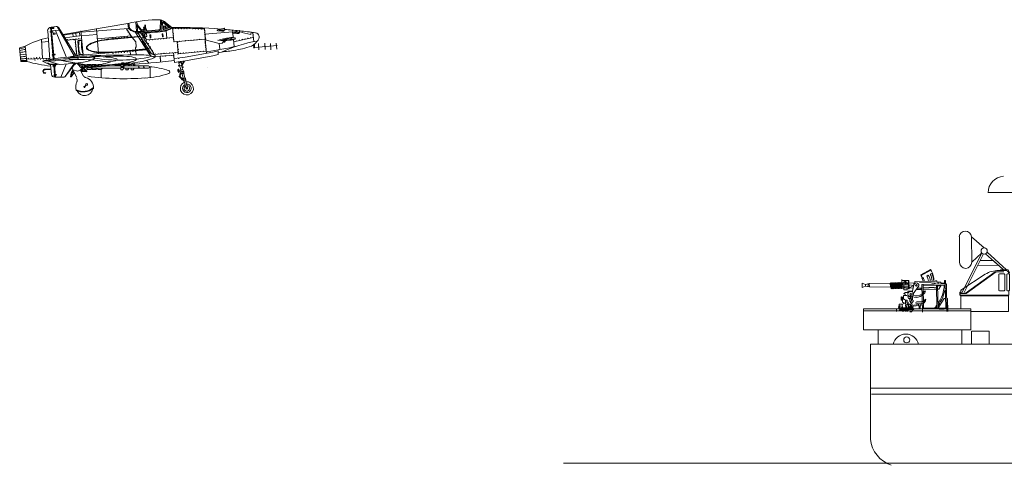
# Model space of a CAD drawing. Units: inches. Extents: x 79 to 765, y 50 to 386.
# Drawn here: x 79 to 204, y 177 to 233 of the extents above; entities that cross this region are included whole.
import ezdxf

# ---------------------------------------------------------------- set-up
doc = ezdxf.new("R2010")
doc.units = ezdxf.units.IN
doc.header["$MEASUREMENT"] = 0
doc.layers.add('1', color=7, linetype='Continuous', lineweight=20)

# ---------------------------------------------------------------- blocks, each defined once
blk = doc.blocks.new('H_pa16_2')
at = {"layer": '1', "color": 7, "linetype": 'Continuous'}
for p, q in [((0.84, 6.9), (2.09, 7.55)), ((2.13, 7.47), (0.88, 6.82)), ((2.09, 7.55), (2.19, 7.36)), ((-1.55, 5.44), (-1.55, 6.37)), ((-0.66, 6.24), (-1.55, 6.24)), ((-0.73, 5.16), (-0.73, 6.24)), ((-0.66, 6.24), (-0.66, 5.16)), ((0.9, 6.79), (0.84, 6.9)), ((0.98, 6.51), (1.11, 6.58)), ((1.59, 6.74), (1.79, 6.84)), ((2.04, 6.97), (2.22, 7.07)), ((-6.16, 5.83), (-6.59, 5.98)), ((-6.59, 5.98), (-6.59, 5.45)), ((-6.59, 5.45), (-6.16, 5.6)), ((-6.16, 5.83), (-5.68, 5.92)), ((-6.16, 5.83), (-6.16, 5.6)), ((-5.68, 5.51), (-6.16, 5.6)), ((-5.84, 5.89), (-5.84, 5.54)), ((-5.68, 5.92), (-5.68, 5.51)), ((-5.68, 5.92), (-3.03, 5.92)), ((-3.03, 5.44), (-5.68, 5.51)), ((-2.94, 5.92), (-3.03, 5.92)), ((-3.03, 5.92), (-3.03, 5.44)), ((-3.03, 5.44), (-2.94, 5.44)), ((-2.94, 5.93), (-2.94, 5.27)), ((-2.85, 5.27), (-2.85, 5.93)), ((-2.85, 5.92), (-2.76, 5.92)), ((-2.85, 5.28), (-2.76, 5.28)), ((-2.76, 5.93), (-2.76, 5.27)), ((-2.67, 5.27), (-2.67, 5.93)), ((-2.67, 5.92), (-2.58, 5.92)), ((-2.67, 5.28), (-2.58, 5.28)), ((-2.58, 5.93), (-2.58, 5.27)), ((-2.49, 5.27), (-2.49, 5.93)), ((-2.49, 5.92), (-2.4, 5.92)), ((-2.49, 5.28), (-2.4, 5.28)), ((-2.4, 5.93), (-2.4, 5.27)), ((-2.31, 5.27), (-2.31, 5.93)), ((-2.31, 5.92), (-2.22, 5.92)), ((-2.31, 5.28), (-2.22, 5.28)), ((-2.22, 5.93), (-2.22, 5.27)), ((-2.13, 5.27), (-2.13, 5.93)), ((-2.13, 5.92), (-2.04, 5.92)), ((-2.13, 5.28), (-2.04, 5.28)), ((-2.04, 5.93), (-2.04, 5.27)), ((-1.95, 5.27), (-1.95, 5.93)), ((-1.95, 5.92), (-1.86, 5.92)), ((-1.95, 5.28), (-1.86, 5.28)), ((-1.86, 5.93), (-1.86, 5.27)), ((-1.77, 5.27), (-1.77, 5.93)), ((-1.77, 5.92), (-1.68, 5.92)), ((-1.77, 5.28), (-1.68, 5.28)), ((-1.68, 5.93), (-1.68, 5.27)), ((-1.59, 5.27), (-1.59, 5.93)), ((-1.59, 5.92), (0.08, 5.92)), ((-1.59, 5.44), (-0.73, 5.44)), ((-1.59, 5.28), (-1.32, 5.28)), ((-0.73, 5.67), (-1.55, 5.67)), ((-1.4, 5.67), (-1.4, 6.04)), ((-1.4, 6.04), (-0.94, 6.04)), ((-1.32, 5.67), (-1.32, 5.05)), ((-1.32, 5.05), (-0.9, 5.05)), ((-0.14, 5.28), (-1.03, 5.28)), ((-0.94, 6.04), (-0.94, 5.67)), ((-0.94, 5.82), (-0.73, 5.82)), ((-0.9, 5.05), (-0.9, 5.28)), ((-0.66, 5.16), (-0.73, 5.16)), ((-0.06, 5.58), (-0.66, 5.67)), ((-0.66, 5.28), (-0.06, 5.58)), ((-0.25, 4.89), (-0.04, 5.67)), ((-0.14, 4.53), (0.56, 5.51)), ((-0.06, 5.92), (-0.06, 5.58)), ((0.08, 5.84), (0.08, 6.09)), ((0.08, 6.09), (2.67, 6.09)), ((0.97, 5.05), (0.23, 5.05)), ((0.28, 5.12), (0.81, 5.12)), ((0.37, 5.25), (0.97, 5.25)), ((0.68, 5.96), (2.14, 5.9)), ((0.81, 5.12), (0.81, 5.25)), ((0.97, 5.71), (4.07, 5.71)), ((0.97, 2.21), (0.97, 5.71)), ((1.12, 5.71), (1.12, 2.68)), ((1.12, 5.56), (3.92, 5.56)), ((1.12, 5.25), (1.83, 5.25)), ((2.8, 5.05), (1.12, 5.05)), ((1.83, 5.25), (1.87, 5.28)), ((1.87, 5.28), (2.5, 5.28)), ((2.14, 5.9), (2.26, 5.82)), ((2.26, 5.82), (2.67, 5.82)), ((2.5, 6.09), (2.5, 6.16)), ((2.5, 5.28), (2.5, 5.25)), ((2.5, 5.25), (2.8, 5.25)), ((2.67, 6.09), (2.67, 6.13)), ((2.67, 6.13), (2.87, 6.13)), ((2.8, 2.68), (2.8, 5.56)), ((2.87, 6.13), (2.87, 5.96)), ((2.87, 5.96), (3.38, 5.96)), ((2.95, 5.56), (2.95, 2.68)), ((2.95, 5.49), (3.35, 5.49)), ((3.1, 5.05), (2.95, 5.05)), ((3.02, 5.96), (3.02, 5.71)), ((3.38, 5.56), (3.1, 5.05)), ((3.38, 5.96), (3.38, 5.71)), ((3.38, 5.82), (3.82, 5.82)), ((3.82, 5.71), (3.82, 6.16)), ((3.82, 6.16), (3.96, 6.16)), ((3.92, 2.68), (3.92, 5.71)), ((3.96, 6.16), (3.96, 5.71)), ((4.07, 5.71), (4.07, 2.21)), ((-1.65, 4.19), (-1.69, 4.19)), ((-1.69, 4.19), (-1.69, 3.74)), ((-1.69, 3.74), (-1.65, 3.74)), ((-1.65, 3.74), (-1.65, 4.19)), ((-1.65, 4.13), (-1.4, 4.13)), ((-1.65, 3.77), (-1.51, 3.77)), ((-1.51, 4.13), (-1.51, 3.77)), ((-1.51, 3.99), (-1.16, 3.75)), ((-1.51, 3.77), (-1.51, 3.51)), ((-1.05, 4.35), (-1.4, 4.35)), ((-1.4, 4.35), (-1.4, 3.92)), ((-1.19, 4.6), (-1.35, 4.6)), ((-1.35, 4.6), (-1.35, 4.56)), ((-1.35, 4.56), (-1.19, 4.56)), ((-0.77, 4.7), (-1.19, 4.7)), ((-1.19, 4.7), (-1.19, 4.35)), ((-1.16, 3.75), (-1.16, 3.37)), ((-1.16, 3.75), (-0.94, 3.75)), ((-0.94, 3.47), (-0.94, 3.75)), ((-0.25, 4.89), (-0.81, 4.89)), ((-0.81, 4.89), (-0.81, 4.85)), ((-0.81, 4.85), (-0.25, 4.85)), ((-0.81, 4.09), (-0.81, 4.11)), ((-0.81, 4.09), (-0.81, 4.05)), ((-0.69, 3.97), (-0.58, 3.97)), ((-0.58, 3.9), (-0.66, 3.9)), ((-0.59, 3.97), (-0.53, 3.97)), ((-0.58, 3.9), (-0.58, 3.56)), ((-0.58, 3.9), (-0.41, 3.9)), ((-0.53, 4.42), (-0.53, 3.9)), ((-0.33, 3.77), (-0.49, 3.56)), ((-0.41, 4.42), (-0.41, 3.9)), ((-0.41, 3.9), (-0.33, 3.77)), ((-0.26, 3.77), (-0.33, 3.77)), ((-0.26, 4.22), (-0.26, 3.77)), ((-0.25, 4.89), (-0.25, 4.78)), ((-0.2, 4.29), (-0.2, 4.68)), ((-0.2, 4.36), (-0.14, 4.45)), ((-0.14, 4.45), (-0.14, 4.53)), ((1.27, 4.86), (1.42, 4.86)), ((3.73, 3.87), (3.07, 2.84)), ((3.92, 3.87), (3.73, 3.87)), ((4.16, 3.87), (4.07, 3.87)), ((4.16, 2.21), (4.16, 3.87)), ((-1.89, 2.66), (-2.29, 2.66)), ((-2.29, 2.66), (-2.29, 2.34)), ((-1.56, 3.26), (-1.97, 3.26)), ((-1.97, 3.26), (-1.97, 3.05)), ((-1.97, 3.05), (-1.89, 3.05)), ((-1.67, 2.56), (-1.93, 2.56)), ((-1.93, 2.56), (-1.93, 2.5)), ((-1.93, 2.5), (-1.63, 2.5)), ((-1.66, 2.61), (-1.75, 2.61)), ((-1.7, 2.86), (-1.7, 2.77)), ((-1.7, 2.77), (-1.56, 2.77)), ((-1.7, 2.66), (-1.66, 2.66)), ((-1.66, 2.66), (-1.66, 2.61)), ((-1.56, 2.53), (-1.63, 2.5)), ((-1.49, 2.49), (-1.6, 2.44)), ((-1.56, 3.21), (-1.27, 3.37)), ((-1.56, 3.21), (-1.56, 3.26)), ((-1.56, 2.77), (-1.56, 3.21)), ((-0.74, 2.77), (-1.56, 2.77)), ((-1.56, 2.61), (-1.56, 2.53)), ((-1.56, 2.61), (-0.89, 2.61)), ((-1.56, 2.53), (-0.97, 2.53)), ((-1.49, 2.49), (-1.56, 2.53)), ((-1.51, 3.51), (-1.31, 3.37)), ((-1.49, 2.77), (-1.49, 2.61)), ((-1.49, 2.49), (-1.41, 2.33)), ((-1.31, 3.37), (-1.13, 3.37)), ((-0.55, 2.97), (-1.17, 2.32)), ((-1.16, 2.98), (-1.16, 3.16)), ((-1.16, 3.16), (-1.13, 3.16)), ((-1.13, 2.98), (-1.16, 2.98)), ((-1.13, 3.37), (-1.13, 3.16)), ((-1.13, 2.77), (-1.13, 2.98)), ((-1.02, 3.47), (-0.83, 3.47)), ((-1.01, 2.32), (-0.47, 2.89)), ((-0.86, 3.31), (-0.98, 3.24)), ((-0.98, 3.24), (-0.87, 3.18)), ((-0.98, 3.12), (-0.87, 3.18)), ((-0.98, 3.12), (-0.98, 2.77)), ((-0.83, 3.31), (-0.86, 3.31)), ((-0.83, 3.47), (-0.83, 3.31)), ((-0.13, 2.53), (-0.81, 2.53)), ((-0.59, 3.25), (-0.76, 3.25)), ((-0.76, 3.25), (-0.76, 2.77)), ((-0.73, 2.61), (-0.13, 2.61)), ((-0.59, 3.13), (-0.59, 3.25)), ((-0.55, 3.13), (-0.59, 3.13)), ((-0.55, 2.98), (-0.59, 2.98)), ((-0.59, 2.98), (-0.59, 2.92)), ((-0.49, 3.56), (-0.58, 3.56)), ((-0.58, 2.77), (-0.21, 2.77)), ((-0.55, 2.97), (-0.55, 3.13)), ((-0.51, 3.56), (-0.51, 3.45)), ((-0.51, 3.45), (-0.38, 3.36)), ((-0.38, 3.36), (-0.46, 3.28)), ((-0.46, 3.28), (-0.46, 3.07)), ((-0.21, 2.77), (-0.41, 2.91)), ((-0.4, 3.05), (0.5, 3.18)), ((-0.18, 3.56), (-0.38, 3.36)), ((0.5, 3.06), (-0.38, 2.93)), ((-0.33, 3.41), (-0.33, 3.06)), ((-0.26, 2.53), (-0.26, 2.38)), ((-0.21, 2.77), (-0.21, 2.61)), ((-0.18, 3.71), (-0.18, 3.56)), ((-0.13, 2.61), (-0.13, 2.53)), ((0.14, 3.33), (0.14, 3.37)), ((0.29, 3.52), (0.97, 3.52)), ((0.5, 3.25), (0.77, 3.25)), ((0.5, 2.99), (0.5, 3.25)), ((0.77, 2.99), (0.5, 2.99)), ((0.56, 2.99), (0.56, 2.67)), ((0.71, 2.99), (0.71, 2.69)), ((0.77, 3.25), (0.77, 2.99)), ((0.97, 2.68), (4.07, 2.68)), ((3.07, 2.84), (3.07, 2.68)), ((3.17, 2.68), (3.17, 2.51)), ((3.17, 2.51), (3.73, 2.51)), ((3.73, 2.51), (3.73, 2.68)), ((-1.55, 2.33), (-1.6, 2.44)), ((-0.37, 2.28), (-0.62, 2.28)), ((-0.26, 2.38), (-0.37, 2.38)), ((-0.37, 2.38), (-0.37, 2.28))]:
    blk.add_line(p, q, dxfattribs=at)
for centre, radius in [((0.26, 5.59), 0.105), ((-0.47, 4.5), 0.105), ((-0.46, 2.98), 0.0918)]:
    blk.add_circle(centre, radius, dxfattribs=at)
for centre, radius, start, end in [((-1.28, 6.17), 0.087, 300.3808, 59.6192), ((-1.19, 6.17), 0.087, 300.3808, 59.6192), ((-0.88, 5.67), 2.1, 24.531, 32.4435), ((0.17, 6.01), 0.947, 4.9131, 32.2797), ((0.47, 6.11), 0.794, 358.6093, 35.8637), ((0.35, 6), 1.45, 3.7257, 30.9075), ((0.84, 6.15), 1.17, 357.0794, 36.2541), ((0.68, 6.18), 1.57, 356.7711, 30.3203), ((-0.08, 6.14), 2.58, 0.5191, 28.3079), ((0.66, 6.17), 1.81, 357.6669, 29.9933), ((-2.9, 5.93), 0.045, 0, 180), ((-2.9, 5.27), 0.045, 180, 0), ((-2.72, 5.93), 0.045, 0, 180), ((-2.72, 5.27), 0.045, 180, 0), ((-2.54, 5.93), 0.045, 0, 180), ((-2.54, 5.27), 0.045, 180, 0), ((-2.36, 5.93), 0.045, 0, 180), ((-2.36, 5.27), 0.045, 180, 0), ((-2.18, 5.93), 0.045, 0, 180), ((-2.18, 5.27), 0.045, 180, 0), ((-2, 5.93), 0.045, 0, 180), ((-2, 5.27), 0.045, 180, 0), ((-1.82, 5.93), 0.045, 0, 180), ((-1.82, 5.27), 0.045, 180, 0), ((-1.64, 5.93), 0.045, 0, 180), ((-1.64, 5.27), 0.045, 180, 0), ((-1.03, 5.63), 0.351, 213.9335, 270), ((-1.55, 5.88), 0.376, 325.8959, 34.1041), ((-1.46, 5.88), 0.376, 325.8959, 34.1041), ((0.26, 5.59), 0.309, 346.4738, 167.7286), ((-1.03, 5.99), 4.84, 325.4207, 354.9108), ((-1.33, 6.18), 5.34, 323.3148, 349.3537), ((-1.51, 3.84), 0.0438, 266.7021, 93.2979), ((-1.2, 3.65), 0.111, 289.7547, 70.2453), ((-1.05, 4.11), 0.24, 0, 90), ((-0.47, 4.5), 0.352, 51.4768, 321.971), ((-0.69, 4.09), 0.12, 180, 270), ((-0.66, 4.05), 0.15, 180, 270), ((0.24, 5.34), 1.27, 246.5968, 338.1126), ((0.26, 5.42), 1.15, 246.278, 308.0372), ((0.98, 3.89), 0.368, 268.4404, 340.7659), ((0.94, 3.77), 0.471, 285.7366, 0), ((0.26, 5.42), 1.15, 318.2635, 330.9963), ((1.37, 3.77), 0.0432, 353.7689, 180), ((-1.88, 2.69), 0.0939, 22.2866, 125.2133), ((-1.92, 2.32), 0.343, 20.8685, 90), ((-1.89, 2.86), 0.19, 0, 91.0418), ((-1.7, 2.77), 0.106, 202.2861, 270), ((0.29, 3.37), 0.15, 90, 180), ((0.63, 4.94), 1.68, 253.113, 285.1591), ((0.63, 2.69), 0.075, 180, 0), ((-1.03, 5.99), 4.84, 316.9234, 322.4048), ((-1.33, 6.18), 5.34, 318.9671, 320.6981)]:
    blk.add_arc(centre, radius, start, end, dxfattribs=at)
blk.add_ellipse((-1.97, 2.88), major_axis=(0, -0.164), ratio=0.335859, dxfattribs=at)
blk = doc.blocks.new('H_pa39_2')
at = {"layer": '1'}
for p, q in [((-6.26, 4.56), (-6.24, 1.33)), ((-3.13, 3.18), (-4.73, 4.57)), ((-4.73, 4.57), (-4.7, 1.35)), ((-3.43, 2.52), (-5.99, -2.64)), ((-4.7, 1.35), (-3.43, 2.52)), ((-0.29, 0.38), (-2.77, 2.63)), ((-5.72, -2.64), (-3.21, 2.4)), ((-3.64, 1.56), (-1.99, 1.57)), ((-2.95, 2.43), (-0.67, 0.38)), ((-1.99, 1.57), (-0.67, 0.38)), ((-1.33, 0.98), (-3.93, 0.95)), ((-0.67, 0.38), (-1.33, 0.98)), ((-1.05, 0.39), (-0.08, 0.38)), ((-1.05, 0.39), (-1.05, 0.29)), ((-0.08, 0.38), (0.07, 0))]:
    blk.add_line(p, q, dxfattribs=at)
blk.add_circle((-3.13, 2.78), 0.396, dxfattribs=at)
for centre, radius, start, end in [((-5.5, 4.5), 0.771, 5.6229, 175.2832), ((-5.47, 1.34), 0.767, 180.453, 0.453)]:
    blk.add_arc(centre, radius, start, end, dxfattribs=at)
blk = doc.blocks.new('pa32_4')
at = {"layer": '1', "linetype": 'Continuous'}
for p, q in [((-2.46, 2.29), (1.33, 5)), ((1.44, 5), (-2.35, 2.29)), ((2.41, 5), (1.33, 5)), ((1.76, 5.18), (2.59, 5.18)), ((-3, 2.7), (0.08, 4.72)), ((1.79, 4.69), (1.79, 2.69)), ((1.86, 4.76), (2.48, 4.76)), ((2.54, 2.69), (2.54, 4.69)), ((2.8, 4.69), (2.8, 2.69)), ((3.07, 4.76), (2.87, 4.76)), ((3.07, 4.88), (3.07, 4.76)), ((3.14, 2.69), (3.14, 4.71)), ((-3, 2.29), (-3, 2.7)), ((-2.92, 2.7), (-3, 2.7)), ((2.48, 2.62), (1.86, 2.62)), ((2.87, 2.62), (3.07, 2.62)), ((3.07, 2.05), (3.07, 2.62)), ((-3.1, 2.43), (-3.15, 2.43)), ((-3.15, 2.43), (-3.15, 2.12)), ((-3.15, 2.12), (-3.1, 2.08)), ((-3.1, 2.05), (-3.1, 2.43)), ((-2.35, 2.29), (-3.1, 2.29)), ((-3, 1.98), (-3.1, 2.05)), ((-3.1, 2.05), (3.07, 2.05)), ((-2.46, 2.29), (-3, 2.29)), ((-3, 1.99), (3, 1.98)), ((-3, 1.98), (-3, 0.34)), ((-2.75, 1.99), (-2.96, 1.99)), ((2.71, 1.98), (2.92, 1.98)), ((3, 0), (3, 2.05)), ((-1.72, 0), (3, 0))]:
    blk.add_line(p, q, dxfattribs=at)
for centre, radius, start, end in [((1.76, 1.89), 3.29, 90.0575, 120.691), ((2.63, 4.72), 0.471, 20.5424, 95.6641), ((1.86, 4.69), 0.0685, 90, 180), ((2.48, 4.69), 0.0685, 0, 90), ((2.87, 4.69), 0.0685, 90, 180), ((3.06, 4.68), 0.0834, 17.2677, 81.6793), ((1.86, 2.69), 0.0685, 180, 270), ((2.48, 2.69), 0.0685, 270, 0), ((2.87, 2.69), 0.0685, 180, 270), ((3.07, 2.69), 0.0676, 270, 0)]:
    blk.add_arc(centre, radius, start, end, dxfattribs=at)
at = {"layer": '1', "color": 7, "transparency": 33554687}
blk.add_blockref('H_pa39_2', (3.07, 4.88), dxfattribs=at)

msp = doc.modelspace()

# ---------------------------------------------------------------- linework, layer by layer
at = {"layer": '1', "color": 7, "linetype": 'Continuous'}
for p, q in [((84.54, 231.29), (92.78, 232.69)), ((92.83, 232.04), (92.78, 232.67)), ((92.9, 232.71), (92.95, 232.08)), ((93.76, 232.91), (93.87, 231.67)), ((93.92, 232.61), (93.89, 232.94)), ((96.86, 231.94), (96.88, 233.16)), ((97, 233.13), (96.99, 231.75)), ((97.15, 232.9), (97.12, 232.89)), ((97.12, 232.89), (97.2, 232.01)), ((97.12, 232.86), (98, 232.18)), ((98.16, 232.23), (97.38, 232.83)), ((98.33, 232.18), (97.52, 232.81)), ((82.63, 231.75), (82.91, 228.15)), ((82.97, 232.21), (83.32, 228.21)), ((83.04, 232.09), (83.4, 232.12)), ((83.04, 232.09), (83.04, 232.03)), ((83.41, 232.06), (83.04, 232.03)), ((83.71, 232.3), (83.09, 232.24)), ((83.43, 228.22), (83.09, 232.24)), ((83.39, 232.22), (83.09, 232.19)), ((84.09, 231.83), (83.13, 231.74)), ((83.26, 232.05), (83.26, 232.11)), ((83.35, 232.06), (83.34, 232.11)), ((83.56, 231.47), (83.36, 231.46)), ((83.36, 231.46), (83.38, 231.31)), ((83.41, 232.06), (83.39, 232.27)), ((83.57, 231.33), (83.56, 231.47)), ((84.97, 228.48), (83.62, 231.79)), ((85.98, 228.62), (83.82, 232.29)), ((86.05, 228.84), (84.02, 232.14)), ((86.67, 231.57), (84.62, 231.2)), ((85.86, 231.01), (85.83, 231.42)), ((86.21, 231.06), (86.17, 231.48)), ((86.7, 231.12), (86.67, 231.57)), ((86.84, 231.74), (87.1, 228.71)), ((92.86, 232.07), (86.85, 231.58)), ((89.07, 228.88), (88.8, 232.01)), ((93.3, 230.93), (92.6, 232.02)), ((93.74, 231.56), (95.54, 228.73)), ((93.92, 232.62), (94, 231.68)), ((93.93, 232.56), (94.62, 231.72)), ((94.47, 231.71), (93.93, 232.4)), ((95.8, 231.82), (94, 231.66)), ((94, 231.66), (94.01, 231.6)), ((95.73, 231.74), (94.01, 231.59)), ((94.01, 231.49), (95.75, 228.86)), ((94.28, 231.52), (97.12, 231.76)), ((94.85, 230.79), (94.34, 231.52)), ((94.53, 231.54), (95.12, 230.61)), ((94.56, 231.88), (94.57, 231.79)), ((94.62, 231.9), (94.91, 231.93)), ((94.72, 231.72), (94.71, 231.96)), ((94.74, 232.22), (94.84, 232.23)), ((94.75, 232.17), (94.74, 232.22)), ((94.8, 232.18), (94.75, 232.17)), ((94.9, 232.01), (94.79, 232)), ((94.79, 232), (94.8, 231.92)), ((94.89, 232.14), (94.8, 232.13)), ((94.84, 232.23), (94.89, 232.17)), ((94.89, 232.17), (94.92, 231.74)), ((94.89, 232.17), (94.92, 232.17)), ((94.92, 232.51), (94.92, 232.21)), ((94.92, 232.2), (94.98, 232.21)), ((94.92, 232.21), (95.1, 231.76)), ((94.92, 232.17), (94.92, 232.2)), ((94.98, 232.52), (94.98, 232.21)), ((94.98, 232.21), (94.99, 232.11)), ((94.98, 232.21), (95.16, 231.76)), ((96.74, 231.84), (95.72, 231.75)), ((95.79, 231.82), (96.65, 231.89)), ((97.16, 232.4), (97.56, 232.35)), ((97.58, 232.1), (97.19, 232.06)), ((97.19, 232.06), (97.26, 232.07)), ((97.24, 232.33), (97.48, 232.35)), ((97.26, 232.07), (97.24, 232.33)), ((97.35, 232.24), (97.25, 232.23)), ((97.37, 232.08), (97.35, 232.24)), ((97.48, 232.35), (97.5, 232.09)), ((97.59, 231.99), (97.56, 232.35)), ((98.08, 232.19), (97.57, 232.15)), ((97.62, 231.77), (97.7, 230.84)), ((98.42, 232.19), (98.58, 230.35)), ((102.56, 230.7), (102.43, 232.11)), ((106.01, 231.64), (102.5, 231.33)), ((104.47, 231.96), (104.1, 231.9)), ((104.49, 231.83), (104.11, 231.77)), ((104.64, 231.71), (104.16, 231.78)), ((104.36, 231.94), (104.38, 231.81)), ((104.49, 231.96), (104.51, 231.83)), ((104.64, 231.71), (104.89, 231.73)), ((104.89, 231.73), (104.92, 231.83)), ((105.99, 231.86), (106.02, 231.59)), ((106.39, 231.66), (106.01, 231.59)), ((106.41, 231.52), (106.03, 231.47)), ((106.03, 231.47), (106.08, 230.91)), ((106.54, 231.41), (106.08, 231.48)), ((106.27, 231.64), (106.29, 231.51)), ((106.4, 231.65), (106.42, 231.52)), ((106.54, 231.41), (106.79, 231.44)), ((106.79, 231.44), (106.81, 231.52)), ((107.18, 231.56), (107.22, 231.73)), ((108.28, 231.28), (107.18, 231.56)), ((108.36, 231.6), (108.28, 231.28)), ((108.55, 231.56), (108.66, 230.4)), ((81.85, 230.65), (81.98, 228.26)), ((82.75, 230.4), (81.89, 230.32)), ((83.38, 231.31), (83.57, 231.33)), ((84.8, 230.88), (86.7, 231.12)), ((86.92, 230.77), (84.98, 230.59)), ((86.12, 230.69), (86.3, 228.67)), ((86.43, 230.45), (86.57, 228.82)), ((86.94, 230.56), (86.49, 230.52)), ((88.86, 231.29), (86.89, 231.12)), ((93.17, 231.11), (88.91, 230.74)), ((94.06, 231.05), (90.61, 230.75)), ((94.1, 230.99), (90.62, 230.68)), ((93.75, 230.36), (93.3, 230.93)), ((93.81, 229.72), (93.75, 230.36)), ((94.78, 230.89), (94.43, 230.86)), ((94.46, 230.41), (94.52, 230.45)), ((94.52, 230.45), (95.53, 228.87)), ((94.79, 230.75), (94.85, 230.79)), ((95, 230.43), (94.79, 230.75)), ((94.83, 231.18), (94.93, 231.19)), ((94.94, 231.15), (94.83, 231.14)), ((95.17, 230.29), (94.91, 230.13)), ((94.93, 231.19), (94.94, 231.15)), ((94.99, 231.37), (95.05, 231.38)), ((95.05, 230.47), (95, 230.43)), ((95.09, 231.03), (95.02, 231.02)), ((96.05, 228.91), (95.05, 230.47)), ((95.12, 230.61), (98.53, 230.91)), ((95.13, 231.32), (95.14, 231.1)), ((95.55, 231.25), (95.65, 231.26)), ((95.59, 230.85), (95.55, 231.25)), ((95.58, 231.25), (95.62, 230.86)), ((95.68, 230.86), (95.59, 230.85)), ((95.66, 231.12), (95.6, 231.12)), ((95.65, 231.26), (95.68, 230.86)), ((97.1, 231.38), (97.2, 231.39)), ((97.14, 230.99), (97.1, 231.38)), ((97.13, 231.39), (97.17, 230.99)), ((97.23, 231), (97.14, 230.99)), ((97.21, 231.26), (97.15, 231.25)), ((97.2, 231.39), (97.23, 231)), ((98.58, 230.35), (102.56, 230.7)), ((99.14, 228.84), (99, 230.38)), ((102.52, 230.69), (102.68, 228.91)), ((104.32, 230.18), (102.53, 230.61)), ((104.68, 230.21), (104.32, 230.18)), ((104.32, 230.18), (104.38, 229.46)), ((104.94, 230.54), (104.68, 230.21)), ((104.73, 230.63), (104.99, 230.61)), ((104.85, 230.39), (105.01, 230.41)), ((104.86, 230.32), (104.85, 230.39)), ((105.02, 230.33), (104.86, 230.32)), ((105, 230.54), (104.94, 230.4)), ((106.28, 230.72), (104.99, 230.61)), ((105.14, 230.54), (105.01, 230.41)), ((105.01, 230.41), (105.02, 230.33)), ((105.81, 230.82), (105.82, 230.68)), ((106.1, 230.65), (106.18, 229.76)), ((106.13, 230.37), (108.61, 230.93)), ((110.05, 230.21), (110.11, 229.41)), ((111.51, 230.22), (111.58, 229.43)), ((79.09, 229.62), (79.26, 227.89)), ((79.77, 229.82), (79.1, 229.63)), ((79.77, 229.82), (80, 227.88)), ((86.17, 228.63), (95.11, 229.38)), ((95.02, 229.5), (90.74, 229.08)), ((95.06, 229.44), (90.74, 229.02)), ((93.1, 228.72), (93.06, 229.2)), ((93.73, 229.62), (93.81, 229.72)), ((93.76, 229.22), (93.73, 229.62)), ((93.76, 229.25), (93.8, 228.72)), ((95.58, 229.65), (95.33, 229.49)), ((99.13, 229.01), (96, 228.77)), ((98.66, 227.78), (98.55, 228.96)), ((102.66, 229.18), (99.14, 228.84)), ((104.18, 229.22), (104.18, 228.76)), ((108.62, 229.96), (108.66, 229.65)), ((108.76, 230.07), (108.78, 229.66)), ((108.78, 229.66), (111.62, 229.91)), ((109.27, 230.14), (109.32, 229.37)), ((110.77, 230.16), (110.82, 229.37)), ((79.87, 228.8), (79.18, 228.71)), ((82.93, 228.31), (79.95, 228.18)), ((81.97, 227.93), (82.94, 227.45)), ((82.55, 227.99), (82, 227.94)), ((82.49, 227.68), (82.69, 227.69)), ((84.13, 227.51), (82.55, 227.99)), ((82.69, 227.69), (82.92, 227.56)), ((82.76, 227.93), (84.38, 228.03)), ((86.96, 228.57), (84.26, 228.33)), ((84.38, 228.03), (86.1, 227.67)), ((86.3, 227.68), (84.38, 228.03)), ((86.21, 228.63), (85.28, 228.45)), ((86.33, 227.69), (86.97, 226.98)), ((88.73, 227.24), (86.34, 227.68)), ((86.65, 228.76), (87.1, 228.8)), ((87.57, 228.58), (87.98, 228.62)), ((88.24, 228.09), (90.55, 227.81)), ((91.98, 227.54), (91.98, 227.7)), ((92.23, 227.72), (92.38, 227.32)), ((92.87, 227.69), (93.01, 227.32)), ((93.3, 227.54), (93.3, 227.69)), ((93.56, 227.71), (93.7, 227.32)), ((95.13, 228.04), (95.44, 227.64)), ((95.75, 228.86), (96.05, 228.91)), ((96, 228.51), (96.83, 228.58)), ((96.83, 228.55), (98.58, 228.7)), ((96.83, 228.58), (96.9, 227.83)), ((99.16, 228.84), (99.02, 228.83)), ((99.17, 227.85), (99.47, 226.82)), ((99.18, 227.81), (99.48, 227.89)), ((99.58, 227.49), (99.48, 227.9)), ((99.48, 227.89), (99.6, 227.44)), ((99.98, 227.97), (99.57, 227.29)), ((99.85, 227.95), (99.59, 227.49)), ((82.32, 226.85), (82.32, 226.92)), ((83.04, 226.89), (82.32, 226.85)), ((83.01, 226.94), (82.35, 226.92)), ((83.95, 227.57), (82.73, 227.56)), ((82.93, 227.46), (84.71, 227.54)), ((82.99, 227.46), (83.11, 226.28)), ((83.41, 227.47), (83.51, 226.07)), ((83.63, 226.03), (83.49, 227.48)), ((84.28, 225.92), (84.96, 227.56)), ((86.04, 227.66), (84.84, 225.99)), ((86.04, 227.52), (84.84, 225.99)), ((85.71, 227.09), (85.79, 226.85)), ((85.79, 226.85), (86.45, 226.68)), ((85.79, 226.85), (86.33, 225.85)), ((85.83, 226.45), (85.8, 226.69)), ((86.41, 227.6), (88.28, 227.21)), ((86.97, 226.98), (86.45, 226.68)), ((86.73, 226.84), (87.17, 226.04)), ((87.09, 226.81), (86.76, 226.78)), ((86.95, 227.19), (86.8, 227.17)), ((86.89, 226.92), (86.9, 226.79)), ((86.93, 227.34), (86.98, 226.8)), ((87.04, 227.35), (87.09, 226.81)), ((87.07, 227.1), (92.86, 227.5)), ((87.56, 226.67), (87.57, 226.6)), ((87.63, 227.05), (87.63, 227.51)), ((87.63, 227.51), (88.09, 227.51)), ((87.63, 227.33), (87.63, 226.87)), ((87.63, 227.32), (87.63, 227.06)), ((87.63, 227.28), (88.29, 227.28)), ((87.63, 227.06), (87.63, 227.19)), ((87.63, 227.1), (88.29, 227.1)), ((87.63, 226.87), (88.09, 226.87)), ((88.09, 227.51), (88.29, 227.28)), ((88.09, 226.87), (88.25, 227.05)), ((91.85, 227.33), (88.24, 227.33)), ((88.29, 227.1), (88.25, 227.05)), ((91.86, 227.05), (88.25, 227.06)), ((88.26, 227.51), (88.72, 227.51)), ((88.27, 227.33), (88.26, 227.51)), ((88.26, 226.87), (88.26, 227.06)), ((88.26, 226.87), (88.72, 226.87)), ((88.72, 227.51), (88.88, 227.32)), ((88.72, 226.87), (88.88, 227.05)), ((91.86, 227.33), (88.88, 227.32)), ((88.95, 227.32), (88.95, 227.51)), ((88.95, 227.51), (89.41, 227.51)), ((88.95, 227.05), (88.95, 226.87)), ((88.95, 226.87), (89.41, 226.87)), ((89.41, 227.51), (89.57, 227.32)), ((89.41, 226.87), (89.57, 227.05)), ((89.41, 225.82), (89.41, 226.9)), ((89.47, 227.44), (90.23, 227.45)), ((91.86, 227.33), (89.57, 227.32)), ((90.21, 227.45), (91.86, 227.49)), ((92.1, 227.54), (91.86, 227.54)), ((91.86, 227.54), (91.86, 227.49)), ((91.86, 227.48), (91.86, 227.26)), ((91.86, 227.26), (92.3, 227.26)), ((91.86, 226.84), (91.86, 227.12)), ((91.86, 227.12), (92.3, 227.12)), ((92.1, 226.84), (91.86, 226.84)), ((92.25, 227.34), (92.1, 227.54)), ((92.25, 227.04), (92.1, 226.84)), ((92.3, 227.26), (92.24, 227.35)), ((92.3, 227.12), (92.24, 227.03)), ((94.03, 227.05), (92.25, 227.05)), ((92.26, 227.33), (92.89, 227.33)), ((92.32, 227.5), (92.49, 227.5)), ((92.74, 227.54), (92.49, 227.54)), ((92.49, 227.54), (92.49, 227.32)), ((92.49, 226.84), (92.49, 227.05)), ((92.74, 226.84), (92.49, 226.84)), ((92.62, 227.54), (92.62, 227.67)), ((92.88, 227.34), (92.74, 227.54)), ((92.88, 227.04), (92.74, 226.84)), ((92.89, 227.33), (92.87, 227.35)), ((92.89, 227.05), (92.87, 227.03)), ((93.58, 227.33), (92.89, 227.33)), ((94.66, 227.05), (92.89, 227.05)), ((93.1, 227.5), (92.94, 227.5)), ((93.43, 227.54), (93.18, 227.54)), ((93.18, 227.54), (93.18, 227.33)), ((93.18, 226.84), (93.18, 227.05)), ((93.43, 226.84), (93.18, 226.84)), ((93.57, 227.34), (93.43, 227.54)), ((93.57, 227.04), (93.43, 226.84)), ((93.57, 227.33), (93.56, 227.35)), ((93.57, 227.05), (93.56, 227.03)), ((95.35, 227.33), (93.58, 227.33)), ((95.35, 227.05), (93.58, 227.05)), ((95.6, 227.22), (95.6, 225.82)), ((99.08, 226.83), (99.09, 226.67)), ((99.22, 226.68), (99.09, 226.67)), ((99.12, 226.67), (99.13, 226.56)), ((99.24, 227.38), (99.15, 227.37)), ((99.15, 227.37), (99.16, 227.3)), ((99.16, 227.3), (99.32, 227.32)), ((99.23, 226.56), (99.21, 226.84)), ((99.22, 226.71), (99.46, 226.73)), ((99.28, 227.44), (99.23, 227.44)), ((99.23, 227.44), (99.24, 227.38)), ((99.23, 226.58), (99.5, 226.6)), ((99.6, 227.44), (99.31, 227.36)), ((99.47, 226.82), (99.44, 226.8)), ((99.51, 226.57), (99.44, 226.8)), ((99.45, 226.53), (99.56, 226.35)), ((99.84, 226.52), (99.51, 226.43)), ((99.6, 227.22), (99.54, 227.42)), ((99.7, 227.23), (99.6, 227.22)), ((99.71, 227.13), (99.62, 227.12)), ((99.62, 227.12), (99.68, 226.88)), ((99.68, 226.88), (99.72, 226.88)), ((99.78, 226.64), (99.72, 226.88)), ((99.84, 226.43), (99.85, 226.63)), ((84.71, 225.92), (83.54, 225.92)), ((85.64, 225.97), (85.53, 225.96)), ((99.32, 225.92), (99.3, 226.07)), ((99.3, 226.07), (99.37, 226.07)), ((99.38, 225.92), (99.32, 225.92)), ((99.32, 225.92), (99.68, 225.55)), ((99.38, 225.92), (99.37, 226.07)), ((99.38, 225.92), (99.69, 225.7)), ((99.56, 226.35), (99.84, 226.43)), ((99.58, 226.29), (99.56, 226.35)), ((99.86, 226.36), (99.58, 226.29)), ((99.62, 226.3), (99.77, 225.77)), ((99.63, 225.6), (99.7, 225.69)), ((99.78, 225.56), (99.68, 225.55)), ((100.06, 225.8), (99.69, 225.7)), ((99.77, 225.77), (99.69, 225.7)), ((99.69, 225.7), (99.78, 225.56)), ((99.78, 225.56), (100.06, 225.63)), ((99.8, 225.49), (99.78, 225.56)), ((100.07, 225.57), (99.8, 225.49)), ((99.8, 225.49), (99.92, 225.26)), ((99.96, 225.83), (99.82, 226.35)), ((99.84, 226.43), (99.86, 226.36)), ((99.85, 225.51), (100.15, 224.47)), ((99.96, 225.83), (100.06, 225.8)), ((100.03, 225.56), (100.3, 224.51)), ((100.06, 225.63), (100.06, 225.8)), ((100.06, 225.63), (100.07, 225.57)), ((100.07, 225.57), (100.09, 225.31)), ((87.46, 225.03), (87.39, 224.88)), ((87.47, 224.82), (87.6, 224.91)), ((199.36, 192.17), (199.36, 193.84)), ((199.36, 193.84), (201.6, 193.84)), ((201.6, 193.84), (201.6, 192.17))]:
    msp.add_line(p, q, dxfattribs=at)
at = {"layer": '1', "color": 7}
for p, q in [((102.81, 227.08), (102.81, 227.08)), ((201.53, 211.35), (216.9, 211.35)), ((199.29, 196.65), (185.7, 196.65)), ((199.29, 196.65), (185.7, 196.65)), ((199.29, 196.65), (185.7, 196.65)), ((185.7, 196.65), (185.7, 194.22)), ((199.29, 196.65), (185.7, 196.65)), ((199.29, 196.65), (185.7, 196.65)), ((199.29, 196.65), (185.7, 196.65)), ((185.7, 196.65), (185.7, 194.22)), ((199.29, 196.65), (185.7, 196.65)), ((199.29, 196.65), (185.7, 196.65)), ((199.29, 196.65), (185.7, 196.65)), ((185.7, 196.65), (185.7, 194.22)), ((199.29, 196.65), (199.29, 193.97)), ((199.29, 196.39), (185.7, 196.39)), ((199.29, 196.39), (185.7, 196.39)), ((199.29, 196.39), (185.7, 196.39)), ((185.7, 194.22), (185.7, 193.97)), ((185.7, 193.97), (199.29, 193.97)), ((187.56, 193.95), (187.56, 192.16)), ((198.12, 193.95), (198.12, 192.17)), ((186.58, 192.17), (219.63, 192.17)), ((190.24, 192.17), (189.47, 192.17)), ((190.24, 192.17), (192.1, 192.17)), ((188.24, 186.64), (267.42, 186.64)), ((189.82, 177.16), (147.79, 177.16)), ((147.79, 177.16), (696.1, 177.16))]:
    msp.add_line(p, q, dxfattribs=at)
at = {"layer": '1', "color": 7, "transparency": 33554687}
for p, q in [((186.62, 192.17), (186.62, 180.19)), ((188.23, 186.63), (186.63, 186.63)), ((186.63, 186.63), (287.9, 186.63)), ((186.74, 185.85), (287.9, 185.85))]:
    msp.add_line(p, q, dxfattribs=at)
at = {"layer": '1', "color": 7, "linetype": 'Continuous'}
for centre, radius in [((92.55, 231.97), 0.0164), ((92.68, 231.78), 0.0164), ((92.81, 231.58), 0.0164), ((93.98, 231.4), 0.0164), ((98.46, 232.06), 0.0164), ((98.45, 231.99), 0.0164), ((98.48, 231.72), 0.0164), ((98.5, 231.45), 0.0164), ((98.79, 232.05), 0.0164), ((99.15, 232.04), 0.0164), ((99.51, 232.04), 0.0164), ((99.87, 232.03), 0.0164), ((100.23, 232.02), 0.0164), ((100.59, 232.02), 0.0164), ((100.95, 232.01), 0.0164), ((101.31, 232), 0.0164), ((101.67, 231.99), 0.0164), ((102.04, 231.99), 0.0164), ((102.4, 231.98), 0.0164), ((102.42, 231.8), 0.0164), ((102.45, 231.53), 0.0164), ((108.52, 231.5), 0.0164), ((85.12, 230.64), 0.0164), ((85.23, 230.58), 0.0164), ((85.48, 230.67), 0.0164), ((85.59, 230.62), 0.0164), ((85.84, 230.7), 0.0164), ((85.95, 230.65), 0.0164), ((86.11, 230.5), 0.0164), ((86.13, 230.27), 0.0164), ((86.2, 230.73), 0.0164), ((86.56, 230.77), 0.0164), ((86.89, 230.79), 0.0164), ((88.97, 230.71), 0.0164), ((90.89, 230.81), 0.0164), ((91.25, 230.84), 0.0164), ((91.61, 230.88), 0.0164), ((91.97, 230.91), 0.0164), ((92.33, 230.94), 0.0164), ((92.69, 230.97), 0.0164), ((92.94, 231.37), 0.0164), ((93.05, 231), 0.0164), ((93.06, 231.17), 0.0164), ((94.2, 231.06), 0.0164), ((94.45, 230.68), 0.0164), ((94.66, 230.34), 0.0164), ((95.08, 230.55), 0.0164), ((95.15, 230.58), 0.0164), ((95.34, 230.15), 0.0164), ((95.48, 230.61), 0.0164), ((95.84, 230.64), 0.0164), ((96.2, 230.67), 0.0164), ((96.56, 230.7), 0.0164), ((96.92, 230.74), 0.0164), ((97.28, 230.77), 0.0164), ((97.64, 230.8), 0.0164), ((98, 230.83), 0.0164), ((98.36, 230.86), 0.0164), ((98.52, 231.18), 0.0164), ((98.55, 230.92), 0.0164), ((98.57, 230.65), 0.0164), ((98.6, 230.38), 0.0164), ((98.96, 230.41), 0.0164), ((99.06, 230.28), 0.0164), ((99.31, 230.44), 0.0164), ((99.67, 230.48), 0.0164), ((100.03, 230.51), 0.0164), ((100.39, 230.54), 0.0164), ((100.75, 230.57), 0.0164), ((101.11, 230.6), 0.0164), ((101.47, 230.63), 0.0164), ((101.83, 230.67), 0.0164), ((102.19, 230.7), 0.0164), ((102.47, 231.26), 0.0164), ((102.5, 230.99), 0.0164), ((102.5, 230.58), 0.0164), ((102.52, 230.73), 0.0164), ((102.52, 230.35), 0.0164), ((102.54, 231.27), 0.0164), ((102.56, 231), 0.0164), ((102.59, 230.73), 0.0164), ((106.16, 230.42), 0.0164), ((106.51, 230.5), 0.0164), ((106.87, 230.59), 0.0164), ((107.22, 230.67), 0.0164), ((107.57, 230.75), 0.0164), ((107.92, 230.84), 0.0164), ((108.27, 230.92), 0.0164), ((108.55, 231.23), 0.0164), ((108.57, 230.96), 0.0164), ((86.15, 230.04), 0.0164), ((86.17, 229.81), 0.0164), ((86.19, 229.58), 0.0164), ((86.21, 229.35), 0.0164), ((86.23, 229.12), 0.0164), ((90.88, 228.92), 0.0164), ((91.24, 228.95), 0.0164), ((91.6, 228.98), 0.0164), ((91.96, 229.01), 0.0164), ((92.32, 229.05), 0.0164), ((92.68, 229.08), 0.0164), ((93.04, 229.11), 0.0164), ((93.4, 229.14), 0.0164), ((93.72, 229.17), 0.0164), ((94.94, 229.91), 0.0164), ((95.21, 229.49), 0.0164), ((95.49, 229.06), 0.0164), ((95.61, 229.72), 0.0164), ((95.88, 229.3), 0.0164), ((97.32, 228.91), 0.0164), ((97.68, 228.93), 0.0164), ((98.04, 228.96), 0.0164), ((98.4, 228.99), 0.0164), ((98.76, 229.01), 0.0164), ((99.08, 230.05), 0.0164), ((99.09, 229.04), 0.0164), ((99.1, 229.82), 0.0164), ((99.12, 229.59), 0.0164), ((99.14, 229.37), 0.0164), ((99.16, 229.14), 0.0164), ((99.18, 228.91), 0.0164), ((99.42, 228.93), 0.0164), ((99.78, 228.96), 0.0164), ((100.13, 228.99), 0.0164), ((100.49, 229.02), 0.0164), ((100.85, 229.05), 0.0164), ((101.21, 229.09), 0.0164), ((101.57, 229.12), 0.0164), ((101.93, 229.15), 0.0164), ((102.29, 229.18), 0.0164), ((102.54, 230.13), 0.0164), ((102.56, 229.9), 0.0164), ((102.58, 229.67), 0.0164), ((102.6, 229.44), 0.0164), ((102.62, 229.21), 0.0164), ((80.18, 228.27), 0.0164), ((80.54, 228.3), 0.0164), ((80.89, 228.33), 0.0164), ((81.03, 228.08), 0.0164), ((81.25, 228.37), 0.0164), ((81.39, 228.11), 0.0164), ((81.61, 228.4), 0.0164), ((81.75, 228.14), 0.0164), ((81.94, 228.43), 0.0164), ((82.11, 228.18), 0.0164), ((82.47, 228.21), 0.0164), ((82.8, 228.24), 0.0164), ((86.25, 228.89), 0.0164), ((96.24, 228.82), 0.0164), ((96.6, 228.85), 0.0164), ((96.89, 228.45), 0.0164), ((96.91, 228.22), 0.0164), ((96.93, 227.99), 0.0164), ((96.96, 228.88), 0.0164), ((97.18, 228.55), 0.0164), ((97.54, 228.58), 0.0164), ((97.9, 228.61), 0.0164), ((98.26, 228.64), 0.0164), ((98.55, 228.59), 0.0164), ((98.57, 228.37), 0.0164), ((98.59, 228.14), 0.0164), ((99.19, 228.29), 0.0328), ((99.36, 227.76), 0.0328), ((99.32, 225.99), 0.0798), ((99.32, 225.99), 0.0368), ((87.28, 224.68), 0.0817), ((100.22, 224.49), 0.0779), ((191.17, 192.72), 0.379)]:
    msp.add_circle(centre, radius, dxfattribs=at)
for centre, radius, start, end in [((96.45, 218.71), 14.45, 88.2873, 104.7067), ((96.56, 231.83), 1.37, 45.7823, 76.5119), ((97.18, 232.57), 0.328, 52.3708, 95.0309), ((83.12, 231.74), 0.495, 93.756, 179.5549), ((83.74, 231.97), 0.328, 31.2396, 95.0309), ((94.19, 233.51), 1.99, 227.2267, 272.9221), ((93.95, 233.03), 1.37, 223.3459, 272.4014), ((94.5, 232.18), 0.302, 281.2062, 0.1197), ((41.7, 861.66), 632.43, 274.79715, 275.03044), ((94.99, 232.02), 0.0944, 95.0309, 185.0309), ((96.64, 232.12), 0.228, 272.4676, 347.6671), ((96.73, 231.97), 0.135, 268.5204, 346.0906), ((96.84, 234.53), 2.78, 275.8055, 302.3541), ((96.93, 233.93), 2.27, 275.0064, 309.927), ((97.3, 232.02), 0.0985, 185.0309, 280.2989), ((96.84, 234.53), 2.65, 280.2989, 299.791), ((99.05, 160.1), 72.09, 85.6303, 90.5807), ((99.05, 160.24), 71.85, 87.2994, 90.5025), ((104.12, 231.84), 0.0622, 107.3827, 270.0128), ((102.32, 240.14), 8.46, 284.7587, 288.1642), ((104.82, 225.84), 5.99, 88.424, 93.0795), ((99.7, 167.24), 64.92, 83.7251, 85.3195), ((106.04, 231.53), 0.0622, 107.3827, 270.0128), ((104.24, 239.84), 8.46, 284.7587, 288.1642), ((106.73, 225.54), 5.99, 88.424, 93.0795), ((100.21, 169.08), 63.04, 82.0996, 83.913), ((108.79, 230.96), 0.568, 301.2629, 81.5159), ((85.21, 219.33), 11.82, 102.2181, 117.3864), ((86.5, 230.45), 0.0656, 95.0309, 185.0309), ((89.32, 229.88), 2.78, 166.5129, 203.549), ((90.47, 229.98), 3.57, 170.6956, 199.3663), ((95, 231.2), 0.178, 95.0309, 275.0309), ((95.06, 231.31), 0.0656, 5.0309, 95.0309), ((95.08, 231.09), 0.0656, 275.0309, 5.0309), ((107.28, 219.72), 11.29, 98.6918, 106.2474), ((104.87, 240.32), 9.78, 265.6195, 274.5429), ((111.66, 214.38), 16.29, 99.0734, 115.675), ((106.68, 222.69), 8.18, 92.6484, 103.8048), ((107.69, 231.31), 1.63, 283.6652, 329.1317), ((82.14, 219.15), 10.76, 102.6484, 106.3519), ((82.19, 214.66), 14.94, 99.1275, 101.821), ((82.55, 210.89), 18.44, 98.4523, 100.6284), ((88.91, 299.82), 72.23, 277.7255, 282.2058), ((99.71, 256.19), 27.22, 276.456, 284.4856), ((107.07, 215.06), 14.22, 94.8517, 101.7085), ((103.73, 244.24), 15.15, 278.1027, 286.6517), ((108.72, 229.66), 0.0634, 188.3509, 2.1614), ((78.2, 241.42), 12.99, 274.4655, 277.5826), ((79.33, 234.53), 6.3, 269.0777, 275.578), ((79.46, 234.8), 6.79, 268.2522, 274.3131), ((79.65, 234.35), 6.48, 266.5232, 273.0128), ((85.41, 248.16), 20.99, 255.0635, 263.4194), ((85.46, 214.66), 13.73, 95.0309, 104.7513), ((87.72, 190.19), 38.15, 93.6218, 97.731), ((86.78, 199.09), 29.04, 87.1313, 94.7361), ((86.42, 229.1), 0.451, 211.0443, 274.9844), ((86.48, 227.14), 0.575, 111.1556, 139.2796), ((87.4, 222.54), 5.87, 79.4105, 98.7264), ((86.64, 228.82), 0.0656, 185.0309, 275.0309), ((87.34, 224.25), 4.33, 87.0374, 95.0309), ((81.81, 310.14), 83.12, 273.619, 277.7729), ((99.58, -216.71), 445.48, 90.7908, 91.4921), ((87.48, 236.31), 9, 274.7093, 289.371), ((91.64, 247.07), 19.01, 260.5445, 282.3468), ((90.67, 214.48), 14.04, 90.4485, 94.0138), ((90.34, 250.16), 22.52, 274.1137, 274.8421), ((76.88, 437.68), 210.6, 274.2763, 274.3572), ((89.91, 292.07), 64.63, 272.4742, 277.7593), ((93.07, 231.79), 4.12, 272.6903, 277.0801), ((93.96, 211.16), 17.58, 84.6626, 91.7242), ((95.95, 229), 0.492, 212.5961, 275.0309), ((90.31, 291.04), 63.81, 277.5193, 282.5555), ((82.28, 226.66), 0.266, 77.2539, 299.495), ((82.29, 226.64), 0.211, 78.759, 288.3201), ((82.36, 226.36), 0.0822, 54.6641, 103.4277), ((86.86, 225.99), 1.33, 142.4065, 181.2467), ((86.86, 225.99), 1.27, 146.6477, 178.7593), ((86.34, 225.73), 0.797, 116.077, 158.5854), ((86.2, 225.19), 1.31, 99.9752, 106.3141), ((86.95, 228), 0.656, 217.6615, 277.7741), ((87.04, 222.57), 4.13, 84.2011, 93.3245), ((87.04, 222.57), 4.06, 82.5877, 92.8183), ((87.48, 236.31), 9, 267.2682, 271.9022), ((84.61, 223.96), 4.01, 42.6182, 52.4218), ((84.61, 223.96), 3.94, 43.7355, 51.5374), ((87.78, 225.92), 1.07, 98.4172, 106.493), ((94.04, 227.19), 0.137, 265.4362, 94.2701), ((94.68, 227.19), 0.136, 264.997, 95.003), ((95.36, 227.19), 0.136, 264.997, 95.003), ((94.75, 217.21), 10.04, 71.385, 85.7659), ((97.87, 226.55), 0.194, 276.2289, 69.2211), ((99.14, 226.84), 0.0656, 5.0309, 185.0309), ((99.18, 226.56), 0.0492, 185.0309, 5.0309), ((100.79, 225.75), 1.54, 150.4958, 168.1794), ((100.03, 226.14), 0.693, 146.1913, 185.91), ((96.43, 227.6), 3.29, 332.1754, 339.2209), ((100.84, 225.7), 1.52, 151.0967, 165.7153), ((99.76, 226.16), 0.481, 79.7306, 130.7325), ((99.51, 227.08), 0.26, 259.6506, 310.9817), ((99.69, 227.56), 0.194, 223.9076, 252.2762), ((99.71, 227.18), 0.0492, 275.0309, 95.0309), ((83.51, 226.31), 0.394, 185.0309, 275.0309), ((83.4, 226.06), 0.115, 247.6394, 255.8833), ((83.4, 226.06), 0.115, 255.8833, 5.0309), ((83.53, 226.02), 0.0996, 275.0309, 5.0309), ((84.68, 226.14), 0.222, 276.6341, 318.2453), ((86.38, 225.69), 0.797, 116.077, 158.5854), ((87.45, 224.67), 1.28, 147.3607, 200.36), ((85.77, 225.51), 0.58, 339.8177, 29.0611), ((87.57, 226.3), 0.469, 209.0611, 255.8247), ((87.15, 224.61), 1.27, 353.9631, 77.4607), ((92.31, 259.74), 34.03, 262.1911, 274.4215), ((94.4, 236.83), 11.05, 272.6613, 288.6606), ((102.96, 228.94), 4.73, 219.8639, 225.8919), ((98.54, 224.58), 1.59, 43.8271, 58.1246), ((100.22, 224.49), 0.828, 111.5159, 99.0935), ((99.8, 226.03), 0.26, 263.2872, 307.176), ((87.11, 226.12), 2.01, 243.7461, 310.4964), ((87.12, 226.16), 2.12, 245.6851, 307.474), ((87.3, 224.65), 1.06, 205.6242, 347.3502), ((87.44, 224.86), 0.0503, 156.6619, 302.0618), ((87.55, 224.99), 0.1, 302.0618, 156.6619), ((100.22, 224.49), 0.539, 114.4314, 96.1781), ((100.22, 224.49), 0.354, 118.8148, 91.7946)]:
    msp.add_arc(centre, radius, start, end, dxfattribs=at)
at = {"layer": '1', "color": 7}
for centre, radius, start, end in [((203.59, 211.27), 2.14, 94.681, 179.1752), ((191.07, 191.82), 1.63, 12.2683, 167.7317)]:
    msp.add_arc(centre, radius, start, end, dxfattribs=at)
at = {"layer": '1', "color": 7, "transparency": 33554687}
msp.add_arc((190.43, 180.51), 3.83, 184.8638, 251.6508, dxfattribs=at)
at = {"layer": '1', "color": 7, "linetype": 'Continuous', "extrusion": (0, 0, -1)}
for centre, major_axis, ratio in [((83.12, 231.63), (0.197, 0.013), 0.306637), ((104.97, 231.97), (0.012, -0.136), 0.176273), ((106.89, 231.66), (0.012, -0.136), 0.176273), ((83.39, 228.75), (0.197, 0.013), 0.306637), ((85.93, 228.29), (-0.612, -0.04), 0.184003), ((83.47, 227.35), (0.197, 0.013), 0.306637), ((83.58, 226.18), (0.197, 0.013), 0.306637)]:
    msp.add_ellipse(centre, major_axis=major_axis, ratio=ratio, dxfattribs=at)
for centre, major_axis, ratio, start_param, end_param in [((90.67, 229.89), (-3.15, -0.28), 0.271975, 4.712389, 7.853982), ((90.67, 229.89), (3.08, 0.27), 0.258637, 1.570796, 4.712389), ((105.7, 230.74), (-0.649, -0.071), 0.251423, 1.401342, 4.828912), ((85.44, 228.06), (3.13, 0.28), 0.147798, 5.472217, 8.105918), ((88.48, 228.14), (2.93, 0), 0.125818, 4.631932, 7.197319), ((90.79, 228.03), (3.04, 0.16), 0.170134, 4.626037, 7.039008), ((92.53, 228.23), (3.72, 0.35), 0.162181, 5.66412, 8.260771)]:
    msp.add_ellipse(centre, major_axis=major_axis, ratio=ratio, start_param=start_param, end_param=end_param, dxfattribs=at)

# ---------------------------------------------------------------- block references
at = {"layer": '1', "color": 7, "transparency": 33554687}
msp.add_blockref('pa32_4', (201.02, 196.3), dxfattribs=at)
at = {"layer": '1', "color": 7, "rotation": 1}
msp.add_blockref('H_pa16_2', (192.23, 194.01), dxfattribs=at)
msp.add_blockref('H_pa16_2', (192.23, 194.01), dxfattribs=at)
msp.add_blockref('H_pa16_2', (192.23, 194.01), dxfattribs=at)

doc.saveas('drawing.dxf')
